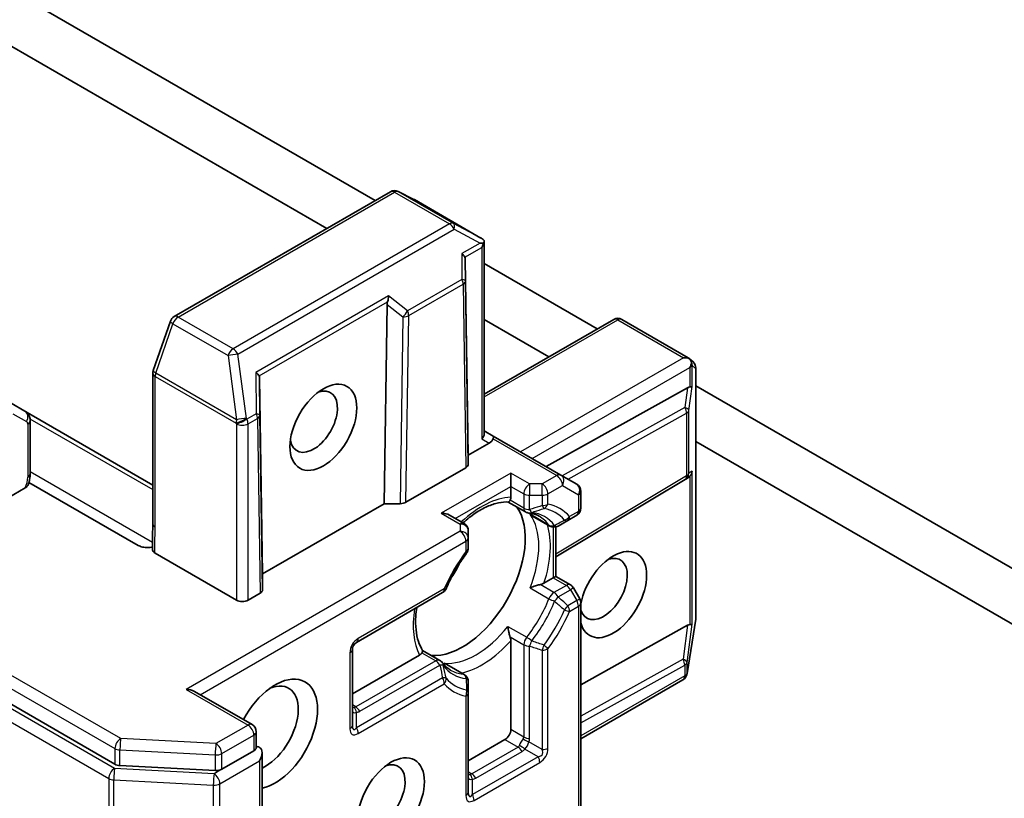
# Model space of a CAD drawing. Units: millimetres. Extents: x 0 to 12377, y 0 to 2108.
# Drawn here: x 1492 to 1528, y 321 to 350 of the extents above; entities that cross this region are included whole.
import ezdxf

# ---------------------------------------------------------------- set-up
doc = ezdxf.new("R2010")
doc.units = ezdxf.units.MM
doc.layers.add('Visible (ISO)', color=7, linetype='Continuous', lineweight=35)
doc.layers.add('Visible Narrow (ISO)', color=7, linetype='Continuous', lineweight=25)

msp = doc.modelspace()

# ---------------------------------------------------------------- linework, layer by layer
at = {"layer": 'Visible (ISO)'}
for p, q in [((1505.0275, 343.3563), (1492.741, 350.4499)), ((1490.8379, 349.5074), (1503.2598, 342.3357)), ((1453.4893, 346.984), (1495.5061, 322.7256)), ((1505.5889, 343.6804), (1497.6719, 339.1095)), ((1506.4516, 343.3996), (1505.8731, 343.6889)), ((1508.8996, 341.9869), (1506.4675, 343.3911)), ((1509.0216, 341.8733), (1509.0216, 334.8251)), ((1508.4388, 334.0383), (1508.3306, 341.2044)), ((1513.1593, 338.6614), (1509.0216, 341.0503)), ((1505.4711, 339.5535), (1505.3629, 332.2624)), ((1497.5384, 338.9479), (1496.9123, 337.1405)), ((1509.0216, 339.009), (1511.3915, 337.6408)), ((1509.0216, 336.2726), (1513.7594, 339.0079)), ((1514.0594, 339.0079), (1516.4915, 337.6037)), ((1516.521, 337.5822), (1516.6663, 337.4502)), ((1496.8958, 337.0424), (1496.8958, 331.5174)), ((1516.7645, 337.2282), (1516.7645, 328.0864)), ((1500.8, 336.8566), (1500.9081, 329.6905)), ((1530.5005, 328.6494), (1516.7645, 336.58)), ((1516.4667, 336.5071), (1511.2859, 333.6193)), ((1492.2132, 335.6494), (1491.7132, 335.9381)), ((1496.8958, 332.9459), (1492.2132, 335.6494)), ((1492.4046, 333.3559), (1492.4046, 335.2981)), ((1509.3495, 334.7373), (1509.0216, 334.9266)), ((1509.1995, 334.4775), (1508.4388, 334.0383)), ((1511.8243, 333.3084), (1509.3495, 334.7373)), ((1516.7645, 334.5387), (1532.4036, 325.5094)), ((1508.4388, 334.0383), (1508.4388, 333.7018)), ((1508.3509, 333.5793), (1506.1579, 332.3132)), ((1509.9944, 332.8952), (1509.9944, 333.3851)), ((1512.4072, 332.9719), (1511.8243, 333.3084)), ((1496.3545, 330.7357), (1492.3583, 333.0429)), ((1516.3708, 333.142), (1511.6379, 330.3151)), ((1516.4805, 333.2137), (1516.3817, 333.1489)), ((1492.2208, 332.8398), (1490.6197, 331.9154)), ((1509.9944, 332.8952), (1509.9944, 332.5013)), ((1512.5572, 332.0985), (1512.5572, 332.7121)), ((1505.3629, 332.2624), (1500.9081, 329.6905)), ((1505.9457, 332.2624), (1505.3629, 332.2624)), ((1509.9035, 332.3235), (1510.5344, 331.9593)), ((1508.2888, 331.5319), (1507.7489, 331.8437)), ((1511.4252, 331.445), (1510.7908, 331.8113)), ((1511.7252, 331.445), (1512.0819, 331.6509)), ((1512.0819, 331.6509), (1512.4072, 331.8387)), ((1508.4388, 331.0074), (1508.4388, 331.2721)), ((1511.6379, 331.4114), (1511.6379, 329.5983)), ((1508.4388, 330.6318), (1508.4388, 331.0074)), ((1496.9755, 330.4505), (1499.9535, 328.7311)), ((1500.9081, 329.6905), (1500.9081, 329.109)), ((1511.5501, 329.5476), (1511.2089, 329.3506)), ((1511.5501, 329.5476), (1511.6379, 329.5983)), ((1511.6379, 329.5983), (1512.1779, 329.2866)), ((1500.8202, 328.9865), (1500.3778, 328.7311)), ((1504.3462, 327.1847), (1507.4999, 329.0055)), ((1512.517, 328.7796), (1512.2877, 329.1768)), ((1512.5572, 317.2284), (1512.5572, 328.6296)), ((1516.7608, 328.0397), (1516.4478, 326.0517)), ((1516.4667, 327.8114), (1512.5572, 325.6322)), ((1509.9944, 327.2471), (1509.9944, 323.9954)), ((1504.1962, 324.1488), (1504.1962, 326.9249)), ((1506.7671, 326.8911), (1507.398, 326.5269)), ((1506.6586, 326.7235), (1504.1962, 325.3018)), ((1508.2888, 326.0126), (1507.6544, 326.3788)), ((1508.4388, 325.3409), (1508.4388, 325.7528)), ((1516.2963, 325.8177), (1512.5572, 323.6589)), ((1516.4375, 326.0054), (1516.4426, 326.0263)), ((1500.5278, 324.1736), (1498.415, 325.3934)), ((1508.4388, 321.6993), (1508.4388, 325.3409)), ((1500.6778, 323.9138), (1500.6778, 323.3315)), ((1509.7823, 323.628), (1508.4388, 322.8523)), ((1499.4171, 322.5426), (1500.5899, 323.2197)), ((1500.8899, 319.9537), (1500.8899, 323.148)), ((1495.691, 322.6756), (1499.1778, 322.4926))]:
    msp.add_line(p, q, dxfattribs=at)
for centre, start, end in [((1505.7389, 343.4206), 63.43562, 120), ((1506.3175, 343.1313), 60, 63.43562), ((1497.8219, 338.8497), 120, 160.89339), ((1513.9094, 338.7481), 60, 120), ((1516.4645, 337.2282), 0, 47.72814), ((1497.1958, 337.0424), 160.89339, 180), ((1512.2572, 332.7121), 0, 60), ((1516.217, 333.3996), 300.84996, 303.31121), ((1510.6844, 332.2191), 240, 264.18021), ((1512.2572, 332.0985), 300, 0), ((1508.1388, 331.2721), 0, 60), ((1511.5752, 331.7048), 240, 300.00001), ((1508.1388, 330.6318), 323.15253, 0), ((1507.3499, 329.2653), 300, 336.84747), ((1512.0279, 329.0268), 30, 60), ((1512.2572, 328.6296), 0, 30), ((1516.4645, 328.0864), 351.05172, 0), ((1504.4962, 326.9249), 120, 180), ((1507.248, 326.2671), 35.81979, 60), ((1508.1388, 325.7528), 0, 60), ((1516.1463, 326.0775), 300, 346.10211), ((1516.1514, 326.0983), 346.10211, 351.05172), ((1500.3778, 323.9138), 0, 60)]:
    msp.add_arc(centre, 0.3, start, end, dxfattribs=at)
for centre, major_axis, ratio, start_param, end_param in [((1508.7376, 341.7341), (0.5017, -0.2781), 0.5227383, 1.297431, 1.5721578), ((1508.6989, 341.7547), (0.6126, 0.0107), 0.0782185, 1.0542996, 1.2887308), ((1508.7216, 341.7678), (0.2121, 0.3674), 0.5773503, 4.712389, 5.1214592), ((1508.0292, 341.368), (0.2935, -0.1678), 0.4024987, 0.5548759, 1.1983771), ((1508.0341, 340.7993), (0.2517, 0.518), 0.3026251, 5.7431201, 6.0602861), ((1505.3482, 339.8202), (-0.0244, -0.3429), 0.4900103, 1.1054507, 1.7489518), ((1505.7676, 339.4907), (0.1456, -0.3229), 0.8001954, 3.8652209, 4.1823869), ((1516.3136, 337.3601), (0.4243, 0), 0.5773503, 1.0254777, 1.5707963), ((1516.3295, 337.3509), (0.1774, 0.2429), 0.7530193, 6.1238818, 6.3639614), ((1516.3348, 337.3723), (0.2121, 0.3674), 0.5773503, 4.712389, 5.121459), ((1516.3348, 337.346), (-0.152, 0.3435), 0.7530193, 4.3231182, 4.5575493), ((1500.4985, 337.0202), (0.2935, -0.1678), 0.4024987, 0.5548759, 1.1983771), ((1500.5034, 336.4515), (0.2517, 0.518), 0.3026251, 5.7431201, 6.0602861), ((1502.782, 335.2631), (0.6147, 1.0648), 0.5773503, 2.5431851, 6.8815928), ((1516.2641, 336.0477), (0.3227, 0.477), 0.3026251, 0.2228992, 0.5400652), ((1516.3348, 336.5728), (-0.3, 0.0201), 0.1137262, 2.3638175, 3.0073186), ((1508.7216, 334.7533), (0.2772, 0.16), 0.7174389, 5.1050881, 5.8904862), ((1508.9873, 334.6), (-0.3639, -0.0975), 0.5176381, 2.0484546, 2.8338528), ((1509.1995, 334.4775), (0.15, 0.2598), 0.2391463, 5.4977871, 6.2831853), ((1508.1388, 333.7018), (0.3, 0), 0.5773503, 5.4976379, 6.2831107), ((1516.3348, 333.477), (-0.1509, -0.2798), 0.9268026, 1.3125137, 1.9560148), ((1516.2641, 333.4306), (0.3524, 0.0354), 0.8001954, 5.2907241, 5.5595571), ((1505.9458, 332.4357), (-0.3, 0), 0.5773503, 1.5705724, 2.3560452), ((1508.2267, 329.6701), (-1.625, -2.8146), 0.5773503, 0.265163, 2.8764297), ((1507.4489, 331.6705), (0.4243, 0), 0.5773503, 0.7853982, 1.5707963), ((1513.7421, 328.9352), (-0.8647, -1.4978), 0.5773503, 5.7477827, 11.5309769), ((1507.1307, 330.3028), (-0.85, -1.4722), 0.5773503, 1.40444, 1.7371527), ((1513.3886, 329.1393), (0.6147, 1.0648), 0.5773503, 2.6530138, 6.8815928), ((1500.6081, 329.109), (0.3, 0), 0.5773503, 5.4976379, 6.2831107), ((1500.1657, 328.8536), (-0.3, 0), 0.5773503, 0.7853982, 2.3561945), ((1516.2641, 327.352), (0.3227, 0.477), 0.3026251, 0.2228992, 0.5400652), ((1516.3348, 327.8771), (-0.3, 0.0201), 0.1137262, 2.3638175, 3.0073186), ((1501.3677, 323.8321), (1.1, 1.9053), 0.5773503, 3.6147912, 7.9104954), ((1501.0142, 324.0362), (0.85, 1.4722), 0.5773503, 3.8234317, 6.9305928), ((1498.115, 325.2201), (0.4243, 0), 0.5773503, 0.7853982, 1.5707963), ((1509.7823, 323.8729), (0.15, 0.2598), 0.5773503, 3.9269908, 5.4977871), ((1500.8021, 323.0973), (-0.15, 0.2598), 0.5773503, 5.4977871, 6.1236372), ((1500.5899, 322.9748), (0.2121, 0.3674), 0.5773503, 4.712389, 6.2831853), ((1495.7182, 322.8481), (-0.3, 0), 0.5773503, 0.7853982, 1.4801364), ((1499.205, 322.6651), (-0.3, 0), 0.5773503, 1.4801364, 2.3561945), ((1505.2568, 321.5867), (0.6147, 1.0648), 0.5773503, 2.5431851, 6.8815928)]:
    msp.add_ellipse(centre, major_axis=major_axis, ratio=ratio, start_param=start_param, end_param=end_param, dxfattribs=at)
for centre, major_axis in [((1503.1355, 335.0589), (-0.8647, -1.4978)), ((1505.6104, 321.3826), (0.8647, 1.4978))]:
    msp.add_ellipse(centre, major_axis=major_axis, ratio=0.5773503, dxfattribs=at)
for points, knots in [([(1509.0007, 341.8016), (1509.0032, 341.8061), (1509.0054, 341.8106), (1509.0165, 341.8348), (1509.022, 341.8577), (1509.0214, 341.8877), (1509.0184, 341.9009), (1509.013, 341.9115)], [0.250886766, 0.250886766, 0.250886766, 0.250886766, 0.252877969, 0.252877969, 0.261958418, 0.261958418, 0.268388032, 0.268388032, 0.268388032, 0.268388032]), ([(1516.6138, 337.4061), (1516.6128, 337.412), (1516.6116, 337.4179), (1516.6032, 337.4548), (1516.5913, 337.4851), (1516.5652, 337.531), (1516.5497, 337.5524), (1516.5336, 337.5695)], [0.381031219, 0.381031219, 0.381031219, 0.381031219, 0.382741903, 0.382741903, 0.391761654, 0.391761654, 0.398553638, 0.398553638, 0.398553638, 0.398553638]), ([(1492.2132, 335.6494), (1492.242, 335.6328), (1492.2684, 335.6122), (1492.3136, 335.5665), (1492.3324, 335.5415), (1492.3624, 335.4908), (1492.3737, 335.4652), (1492.3905, 335.415), (1492.3961, 335.3905), (1492.4032, 335.3431), (1492.4046, 335.3202), (1492.4046, 335.2981)], [0.78539816, 0.78539816, 0.78539816, 0.78539816, 0.9424778, 0.9424778, 1.09955743, 1.09955743, 1.25663706, 1.25663706, 1.41371669, 1.41371669, 1.57079633, 1.57079633, 1.57079633, 1.57079633]), ([(1492.4046, 333.3559), (1492.4046, 333.3287), (1492.4035, 333.3014), (1492.399, 333.2469), (1492.3958, 333.2196), (1492.3872, 333.1651), (1492.382, 333.1379), (1492.3696, 333.0837), (1492.3625, 333.0567), (1492.3465, 333.0029), (1492.3376, 332.9761), (1492.3279, 332.9496)], [1.57079633, 1.57079633, 1.57079633, 1.57079633, 1.66902196, 1.66902196, 1.7672476, 1.7672476, 1.86547323, 1.86547323, 1.96369886, 1.96369886, 2.0619245, 2.0619245, 2.0619245, 2.0619245]), ([(1492.3275, 332.9496), (1492.3224, 332.9357), (1492.3148, 332.922), (1492.2866, 332.8853), (1492.2539, 332.8589), (1492.2208, 332.8398)], [0.343743982, 0.343743982, 0.343743982, 0.343743982, 0.350525506, 0.350525506, 0.364575572, 0.364575572, 0.364575572, 0.364575572]), ([(1508.2423, 331.5588), (1508.2457, 331.5619), (1508.2491, 331.565), (1508.3977, 331.6982), (1508.5458, 331.8136), (1508.8409, 332.0105), (1508.9878, 332.092), (1509.2731, 332.2188), (1509.4114, 332.2641), (1509.6724, 332.3193), (1509.7949, 332.3292), (1509.9075, 332.3233)], [6.00870701, 6.00870701, 6.00870701, 6.00870701, 6.01323515, 6.01323515, 6.2054971, 6.2054971, 6.39775905, 6.39775905, 6.590021, 6.590021, 6.78228295, 6.78228295, 6.78228295, 6.78228295]), ([(1509.9691, 332.3872), (1509.9658, 332.3813), (1509.9627, 332.3759), (1509.9459, 332.3488), (1509.9329, 332.3341), (1509.9165, 332.3245), (1509.9118, 332.3231), (1509.9075, 332.3233)], [0.073709419, 0.073709419, 0.073709419, 0.073709419, 0.076897284, 0.076897284, 0.091048315, 0.091048315, 0.097321849, 0.097321849, 0.097321849, 0.097321849]), ([(1509.9944, 332.5013), (1509.9944, 332.4667), (1509.9879, 332.4297), (1509.9747, 332.3982), (1509.9721, 332.3926), (1509.9691, 332.3872)], [0.046570546, 0.046570546, 0.046570546, 0.046570546, 0.059268827, 0.059268827, 0.062007553, 0.062007553, 0.062007553, 0.062007553]), ([(1510.654, 331.9207), (1510.6828, 331.9177), (1510.7109, 331.9137), (1510.7658, 331.9037), (1510.7926, 331.8976), (1510.8448, 331.8835), (1510.8703, 331.8754), (1510.9199, 331.8574), (1510.9441, 331.8474), (1510.9912, 331.8254), (1511.0142, 331.8135), (1511.0366, 331.8005)], [0.53174974, 0.53174974, 0.53174974, 0.53174974, 0.58247942, 0.58247942, 0.63320911, 0.63320911, 0.68393879, 0.68393879, 0.73466848, 0.73466848, 0.78539816, 0.78539816, 0.78539816, 0.78539816]), ([(1510.7024, 331.8734), (1510.7033, 331.8727), (1510.7041, 331.8719), (1510.7322, 331.8486), (1510.761, 331.8285), (1510.7908, 331.8113)], [-0.000337696, -0.000337696, -0.000337696, -0.000337696, 0, 0, 0.010702954, 0.010702954, 0.010702954, 0.010702954]), ([(1496.8958, 331.5174), (1496.8958, 331.4609), (1496.894, 331.4035), (1496.8891, 331.2852), (1496.886, 331.2242), (1496.8808, 331.0979), (1496.8787, 331.0327), (1496.8774, 330.9001), (1496.8782, 330.8328), (1496.8818, 330.6993), (1496.8847, 330.6331), (1496.8875, 330.5688)], [0, 0, 0, 0, 0.02305156, 0.02305156, 0.04610312, 0.04610312, 0.06915468, 0.06915468, 0.09220624, 0.09220624, 0.11525781, 0.11525781, 0.11525781, 0.11525781]), ([(1496.3545, 330.7357), (1496.3971, 330.7111), (1496.4578, 330.6884), (1496.5439, 330.669), (1496.5778, 330.6634), (1496.6124, 330.6601)], [0.151444025, 0.151444025, 0.151444025, 0.151444025, 0.169518324, 0.169518324, 0.179166763, 0.179166763, 0.179166763, 0.179166763]), ([(1496.883, 330.6749), (1496.8286, 330.6638), (1496.7656, 330.6568), (1496.6796, 330.6556), (1496.6457, 330.6568), (1496.6124, 330.6601)], [0.097912632, 0.097912632, 0.097912632, 0.097912632, 0.114425932, 0.114425932, 0.123721287, 0.123721287, 0.123721287, 0.123721287]), ([(1496.9755, 330.4505), (1496.9478, 330.4665), (1496.9257, 330.4855), (1496.8963, 330.5262), (1496.8885, 330.5473), (1496.8875, 330.5688)], [0, 0, 0, 0, 0.011766592, 0.011766592, 0.02291842, 0.02291842, 0.02291842, 0.02291842]), ([(1508.3789, 330.4519), (1508.3192, 330.3722), (1508.261, 330.2905), (1508.1482, 330.1238), (1508.0936, 330.0388), (1507.9884, 329.8661), (1507.9377, 329.7784), (1507.8408, 329.6009), (1507.7945, 329.5111), (1507.7065, 329.3301), (1507.6649, 329.2389), (1507.6257, 329.1473)], [0.58033164, 0.58033164, 0.58033164, 0.58033164, 0.66235825, 0.66235825, 0.74438486, 0.74438486, 0.82641147, 0.82641147, 0.90843808, 0.90843808, 0.99046469, 0.99046469, 0.99046469, 0.99046469]), ([(1511.2089, 329.3506), (1511.179, 329.3333), (1511.1371, 329.3167), (1511.09, 329.3047), (1511.0812, 329.3027), (1511.072, 329.3009)], [0.046570546, 0.046570546, 0.046570546, 0.046570546, 0.059268827, 0.059268827, 0.062007553, 0.062007553, 0.062007553, 0.062007553]), ([(1511.072, 329.3009), (1511.0621, 329.2989), (1511.052, 329.2967), (1510.9968, 329.2842), (1510.9477, 329.2708), (1510.8305, 329.2339), (1510.7639, 329.2093), (1510.7041, 329.1831), (1510.7033, 329.1828), (1510.7024, 329.1824)], [0.073709419, 0.073709419, 0.073709419, 0.073709419, 0.076897284, 0.076897284, 0.091048315, 0.091048315, 0.109993893, 0.109993893, 0.110269957, 0.110269957, 0.110269957, 0.110269957]), ([(1506.7693, 326.8878), (1506.7079, 326.9823), (1506.6552, 327.0934), (1506.5725, 327.347), (1506.5426, 327.4894), (1506.5098, 327.7999), (1506.5069, 327.9679), (1506.525, 328.2467), (1506.5363, 328.3515), (1506.5524, 328.4585)], [4.21329134, 4.21329134, 4.21329134, 4.21329134, 4.40555329, 4.40555329, 4.59781524, 4.59781524, 4.79007719, 4.79007719, 4.90068439, 4.90068439, 4.90068439, 4.90068439]), ([(1509.8869, 327.7698), (1509.887, 327.7689), (1509.8871, 327.768), (1509.8943, 327.7031), (1509.9063, 327.6331), (1509.9329, 327.5132), (1509.9459, 327.464), (1509.9627, 327.4099), (1509.9658, 327.4001), (1509.9691, 327.3905)], [-0.000337696, -0.000337696, -0.000337696, -0.000337696, 0, 0, 0.023175232, 0.023175232, 0.04048552, 0.04048552, 0.044385084, 0.044385084, 0.044385084, 0.044385084]), ([(1509.9691, 327.3905), (1509.9721, 327.3816), (1509.9747, 327.373), (1509.9879, 327.3262), (1509.9944, 327.2816), (1509.9944, 327.2471)], [0.125076059, 0.125076059, 0.125076059, 0.125076059, 0.127814785, 0.127814785, 0.140513066, 0.140513066, 0.140513066, 0.140513066]), ([(1506.7693, 326.8878), (1506.7716, 326.8842), (1506.7728, 326.8794), (1506.7727, 326.8604), (1506.7664, 326.8418), (1506.7513, 326.8137), (1506.7482, 326.8083), (1506.7448, 326.8025)], [0.015501113, 0.015501113, 0.015501113, 0.015501113, 0.023175232, 0.023175232, 0.04048552, 0.04048552, 0.044385084, 0.044385084, 0.044385084, 0.044385084]), ([(1506.7448, 326.8025), (1506.7416, 326.7973), (1506.7381, 326.7921), (1506.7173, 326.765), (1506.6886, 326.7408), (1506.6586, 326.7235)], [0.125076059, 0.125076059, 0.125076059, 0.125076059, 0.127814785, 0.127814785, 0.140513066, 0.140513066, 0.140513066, 0.140513066]), ([(1507.7866, 326.1714), (1507.7642, 326.1843), (1507.7424, 326.1982), (1507.6998, 326.2281), (1507.679, 326.244), (1507.6386, 326.2779), (1507.6189, 326.2959), (1507.5805, 326.3341), (1507.5619, 326.3543), (1507.5257, 326.3968), (1507.5082, 326.4192), (1507.4912, 326.4427)], [3.92699082, 3.92699082, 3.92699082, 3.92699082, 3.9777205, 3.9777205, 4.02845019, 4.02845019, 4.07917987, 4.07917987, 4.12990956, 4.12990956, 4.18063924, 4.18063924, 4.18063924, 4.18063924]), ([(1507.6544, 326.3788), (1507.6246, 326.396), (1507.5928, 326.4109), (1507.5585, 326.4236), (1507.5575, 326.4239), (1507.5564, 326.4243)], [0.1012443086, 0.1012443086, 0.1012443086, 0.1012443086, 0.109993893, 0.109993893, 0.1102699567, 0.1102699567, 0.1102699567, 0.1102699567]), ([(1500.6778, 323.3315), (1500.6778, 323.3166), (1500.6704, 323.2959), (1500.6399, 323.2551), (1500.6167, 323.2352), (1500.5899, 323.2197)], [0.038953354, 0.038953354, 0.038953354, 0.038953354, 0.050334548, 0.050334548, 0.061715743, 0.061715743, 0.061715743, 0.061715743])]:
    msp.add_open_spline(points, degree=3, knots=knots, dxfattribs=at)
at = {"layer": 'Visible Narrow (ISO)'}
for p, q in [((1495.7182, 323.6646), (1453.7014, 347.923)), ((1453.4893, 347.5556), (1495.5061, 323.2972)), ((1495.4927, 322.5701), (1453.2199, 346.9763)), ((1453.0077, 346.6088), (1495.2805, 322.2026)), ((1497.8219, 339.0946), (1505.7389, 343.6655)), ((1505.7389, 343.6655), (1507.7542, 342.502)), ((1507.8989, 342.5197), (1505.8836, 343.6832)), ((1505.8836, 343.6832), (1506.4622, 343.394)), ((1506.4622, 343.394), (1508.8823, 341.9967)), ((1507.7542, 342.502), (1499.8371, 337.9311)), ((1508.8823, 341.9967), (1507.8989, 342.5197)), ((1500.0068, 337.7352), (1507.9239, 342.3061)), ((1507.9239, 342.3061), (1508.8686, 341.8036)), ((1508.8686, 341.8036), (1508.1989, 341.417)), ((1508.3143, 341.2877), (1508.9338, 341.6453)), ((1508.9338, 341.6453), (1508.9338, 334.6309)), ((1508.1989, 341.417), (1508.2071, 340.4692)), ((1508.3374, 340.4232), (1508.3306, 341.2044)), ((1508.2071, 340.4692), (1506.2169, 339.3201)), ((1506.2593, 339.1486), (1508.2495, 340.2977)), ((1508.2495, 340.2977), (1508.3509, 333.5793)), ((1508.4388, 333.7018), (1508.3374, 340.4232)), ((1505.5179, 339.8691), (1500.6682, 337.0692)), ((1506.2169, 339.3201), (1505.5179, 339.8691)), ((1500.7836, 336.9398), (1505.4874, 339.6556)), ((1505.4711, 339.5535), (1506.0472, 339.1009)), ((1499.8371, 337.9311), (1497.8219, 339.0946)), ((1506.0472, 339.1009), (1505.9457, 332.2624)), ((1506.1579, 332.3132), (1506.2593, 339.1486)), ((1497.0061, 337.0424), (1497.6322, 338.8497)), ((1497.6322, 338.8497), (1499.6474, 337.6862)), ((1509.0216, 336.1711), (1513.9094, 338.9931)), ((1513.9094, 338.9931), (1516.3136, 337.605)), ((1499.6474, 337.6862), (1499.9604, 335.3366)), ((1500.3199, 335.3856), (1500.0068, 337.7352)), ((1516.3136, 337.605), (1510.348, 334.1608)), ((1516.6318, 336.5483), (1516.6318, 337.3215)), ((1516.6318, 337.3215), (1516.7615, 337.2037)), ((1496.9837, 331.3949), (1496.9837, 336.9199)), ((1496.9837, 336.9199), (1499.9381, 335.2142)), ((1499.9604, 335.3366), (1497.0061, 337.0424)), ((1500.6682, 337.0692), (1500.6813, 335.5526)), ((1510.7723, 333.9158), (1516.547, 337.2499)), ((1516.547, 337.2499), (1516.547, 336.5345)), ((1516.7615, 337.2037), (1516.7615, 328.0619)), ((1500.8116, 335.5066), (1500.8, 336.8566)), ((1516.4667, 336.5071), (1516.3696, 335.7858)), ((1516.514, 335.6732), (1516.6318, 336.5483)), ((1491.7754, 335.5558), (1492.2754, 335.2672)), ((1500.6813, 335.5526), (1500.3354, 335.3529)), ((1500.9081, 329.109), (1500.8116, 335.5066)), ((1516.3696, 335.7858), (1511.8738, 333.2798)), ((1512.0886, 333.1558), (1516.4291, 335.5752)), ((1516.4291, 335.5752), (1516.4291, 333.2771)), ((1516.514, 333.3751), (1516.514, 335.6732)), ((1492.3168, 335.1756), (1492.3168, 333.2334)), ((1492.3986, 335.3733), (1496.8958, 332.7768)), ((1499.9381, 335.2142), (1499.9535, 335.1814)), ((1499.9535, 335.1814), (1499.9535, 328.7311)), ((1500.3354, 335.3529), (1500.3199, 335.3856)), ((1500.3778, 335.1814), (1500.7237, 335.3811)), ((1500.3778, 328.7311), (1500.3778, 335.1814)), ((1500.7237, 335.3811), (1500.8202, 328.9865)), ((1508.9338, 334.6309), (1509.1995, 334.4775)), ((1509.3495, 334.6358), (1511.6743, 333.2936)), ((1496.8784, 330.8447), (1492.4046, 333.4276)), ((1509.9944, 333.3851), (1507.4489, 331.9154)), ((1510.6844, 332.9868), (1509.9944, 333.3851)), ((1516.6318, 333.4525), (1516.514, 333.3751)), ((1516.6318, 327.8526), (1516.6318, 333.4525)), ((1510.6844, 332.9868), (1510.6844, 332.5686)), ((1511.143, 332.9868), (1510.6844, 332.9868)), ((1511.6743, 333.2936), (1511.143, 332.9868)), ((1511.143, 332.5686), (1511.143, 332.9868)), ((1516.4291, 333.2771), (1511.6379, 330.4153)), ((1516.547, 333.2703), (1516.547, 327.8388)), ((1507.961, 331.7212), (1509.9944, 332.8952)), ((1509.9944, 332.8952), (1510.4723, 332.6193)), ((1510.4723, 332.6193), (1510.4723, 332.0966)), ((1511.3551, 332.6193), (1511.8865, 332.9261)), ((1511.3551, 332.2437), (1511.3551, 332.6193)), ((1511.8865, 332.9261), (1512.4693, 332.5896)), ((1512.4693, 332.5896), (1512.4693, 331.9761)), ((1510.4723, 332.0966), (1509.9691, 332.3872)), ((1510.6844, 332.0459), (1510.6844, 332.5686)), ((1510.6844, 332.5686), (1511.143, 332.5686)), ((1511.143, 332.5686), (1511.143, 332.193)), ((1507.4489, 331.9154), (1508.1388, 331.5171)), ((1511.3924, 331.475), (1510.7024, 331.8734)), ((1512.4693, 331.9761), (1512.144, 331.7883)), ((1508.1388, 331.5171), (1508.1388, 331.2523)), ((1508.1388, 331.2523), (1498.115, 325.4651)), ((1511.5501, 331.4059), (1511.5501, 329.5476)), ((1498.6272, 325.2709), (1508.3509, 330.8849)), ((1508.3509, 330.8849), (1508.3509, 330.5093)), ((1511.5501, 329.5476), (1512.0279, 329.2717)), ((1507.562, 329.1428), (1504.4083, 327.322)), ((1510.7024, 329.1824), (1511.3924, 328.784)), ((1511.5752, 329.0104), (1511.072, 329.3009)), ((1512.0279, 329.2717), (1511.5752, 329.0104)), ((1511.7252, 328.852), (1512.1779, 329.1134)), ((1512.2877, 329.1768), (1512.1779, 329.1134)), ((1512.1779, 329.1134), (1512.4072, 328.7162)), ((1512.4072, 328.7162), (1512.0819, 328.5284)), ((1512.4072, 328.7162), (1512.517, 328.7796)), ((1512.144, 328.3193), (1512.4693, 328.5071)), ((1512.4693, 328.5071), (1512.4693, 317.1777)), ((1516.7615, 328.0619), (1516.4484, 326.0738)), ((1509.8869, 327.7698), (1510.5768, 327.3715)), ((1516.4667, 327.8114), (1516.2989, 326.565)), ((1516.4433, 326.4524), (1516.6318, 327.8526)), ((1509.9691, 327.3905), (1510.4723, 327.1)), ((1510.4723, 327.1), (1510.4723, 323.7195)), ((1510.6844, 323.6688), (1510.6844, 327.0492)), ((1511.143, 326.9022), (1511.143, 323.2606)), ((1511.3551, 323.3113), (1511.3551, 326.9529)), ((1504.1083, 326.8024), (1504.1083, 324.0263)), ((1507.248, 326.512), (1504.3204, 324.8218)), ((1506.7448, 326.8025), (1507.248, 326.512)), ((1516.2989, 326.565), (1512.5572, 324.4794)), ((1504.4704, 324.6635), (1507.398, 326.3537)), ((1508.2464, 326.026), (1507.5564, 326.4243)), ((1512.5572, 324.2356), (1516.3584, 326.3544)), ((1516.3584, 326.3544), (1516.3584, 325.955)), ((1516.4433, 326.053), (1516.4433, 326.4524)), ((1507.4999, 325.883), (1504.3462, 324.0622)), ((1516.3584, 325.955), (1512.5572, 323.7604)), ((1516.4484, 326.0738), (1516.4433, 326.053)), ((1498.115, 325.4651), (1500.3778, 324.1587)), ((1504.4083, 323.8531), (1507.562, 325.6739)), ((1508.3509, 325.2184), (1508.3509, 321.5768)), ((1504.3204, 324.8218), (1504.1962, 324.8936)), ((1504.3462, 324.0622), (1504.3462, 324.6251)), ((1500.3778, 324.1587), (1499.205, 323.4816)), ((1510.4723, 323.7195), (1509.9944, 323.9954)), ((1499.205, 323.4816), (1495.7182, 323.6646)), ((1499.4171, 323.1141), (1500.5899, 323.7913)), ((1500.5899, 323.7913), (1500.5899, 323.2197)), ((1509.7823, 323.628), (1510.2601, 323.3521)), ((1495.5061, 323.2972), (1495.5061, 322.7256)), ((1495.691, 323.2471), (1499.1778, 323.0641)), ((1495.691, 322.6756), (1495.691, 323.2471)), ((1510.2601, 323.3521), (1508.5631, 322.3723)), ((1510.993, 323.0008), (1510.5055, 323.2822)), ((1511.143, 323.2606), (1510.6555, 323.542)), ((1499.1778, 323.0641), (1499.1778, 322.4926)), ((1499.4171, 322.5426), (1499.4171, 323.1141)), ((1510.993, 323.0008), (1508.5888, 321.6127)), ((1508.7131, 322.214), (1510.4101, 323.1938)), ((1499.1336, 322.379), (1495.4927, 322.5701)), ((1499.4171, 322.5426), (1499.1336, 322.379)), ((1499.3458, 322.0115), (1500.8021, 322.8523)), ((1500.8021, 322.8523), (1500.8021, 319.8313)), ((1508.6509, 321.4036), (1511.0551, 322.7917)), ((1495.2805, 322.2026), (1495.2805, 319.1816)), ((1495.4655, 322.1526), (1499.1065, 321.9615)), ((1495.4655, 319.1316), (1495.4655, 322.1526)), ((1508.5631, 322.3723), (1508.4388, 322.4441)), ((1508.5888, 321.6127), (1508.5888, 322.1756)), ((1499.1065, 321.9615), (1499.1065, 318.9405)), ((1499.3458, 318.9905), (1499.3458, 322.0115))]:
    msp.add_line(p, q, dxfattribs=at)
for centre, start, end in [((1504.7083, 326.8024), 120, 180), ((1510.7551, 323.3113), 300, 0)]:
    msp.add_arc(centre, 0.6, start, end, dxfattribs=at)
for centre, major_axis, ratio, start_param, end_param in [((1505.7389, 343.4206), (-0.15, 0.2598), 0.5773503, 5.4977871, 6.2831853), ((1505.7389, 343.4206), (0.15, 0.2598), 0.5773503, 0.0346473, 0.7853982), ((1505.7389, 343.4206), (0.1342, 0.2683), 0.8160066, 6.2342356, 6.2831853), ((1506.3175, 343.1313), (0.1342, 0.2683), 0.8160066, 6.2342356, 6.2831853), ((1506.3175, 343.1313), (0.15, 0.2598), 0.5773503, 0, 0.0346473), ((1507.7542, 342.2571), (0.15, 0.2598), 0.5773503, 0.0346473, 0.7853982), ((1507.7542, 342.2571), (0.15, -0.2598), 0.5773503, 1.4288993, 2.3561945), ((1507.7542, 342.2571), (0.1409, 0.2649), 0.4634701, 5.134623, 6.251261), ((1508.0374, 340.4202), (0.15, -0.2598), 0.5773503, 0.7853982, 1.4288993), ((1508.0374, 340.4202), (0.3, 0.0026), 0.1923491, 0.0071878, 0.9678548), ((1508.0374, 340.4202), (0.3, 0.0045), 0.5872385, 5.4889981, 6.2744709), ((1497.8219, 338.8497), (0.15, 0.2598), 0.5773503, 0.7853982, 1.8925469), ((1497.8219, 338.8497), (-0.15, 0.2598), 0.5773503, 5.4977871, 6.2831853), ((1506.0472, 339.2711), (-0.1853, -0.2359), 0.3915833, 1.1083373, 2.0690043), ((1506.0472, 339.2711), (0.3, -0.0045), 0.5672897, 4.7208049, 5.5062777), ((1506.0472, 339.2711), (-0.15, 0.2598), 0.5773503, 3.9269908, 4.5704919), ((1497.8219, 338.8497), (-0.2835, 0.0982), 0.2581989, 0, 0.930274), ((1513.9094, 338.7481), (-0.15, 0.2598), 0.5773503, 5.4977871, 6.2831853), ((1513.9094, 338.7481), (0.15, 0.2598), 0.5773503, 0, 0.7853982), ((1499.8371, 337.6862), (-0.15, -0.2598), 0.5773503, 3.9269908, 5.0341395), ((1499.8371, 337.6862), (0.2974, 0.0396), 0.1072113, 0.9492451, 2.2483843), ((1499.8371, 337.6862), (-0.15, 0.2598), 0.5773503, 4.5704919, 5.4977871), ((1516.4645, 337.2282), (0.2018, 0.222), 0.9894189, 5.3627467, 6.2831853), ((1497.1958, 337.0424), (-0.3, 0), 0.5773503, 0, 0.7853982), ((1497.1958, 337.0424), (-0.2835, 0.0982), 0.2581989, 0, 0.930274), ((1497.1958, 337.0424), (0.15, 0.2598), 0.5773503, 1.8925469, 2.3561945), ((1516.4645, 337.2282), (0.3, 0), 0.5773503, 6.1412883, 6.2831853), ((1492.0632, 335.3896), (0.15, 0.2598), 0.8164966, 4.712389, 6.2831853), ((1500.5116, 335.5036), (0.3, 0.0026), 0.1923491, 0.0071878, 0.9678548), ((1500.5116, 335.5036), (0.15, -0.2598), 0.5773503, 0.7853982, 1.4288993), ((1500.5116, 335.5036), (0.3, 0.0045), 0.5872385, 5.4889981, 6.2744709), ((1516.217, 335.6977), (0.2973, -0.04), 0.4053533, 0.126651, 1.0873181), ((1516.217, 335.6977), (0.1461, -0.262), 0.5872385, 0.7941872, 1.57966), ((1516.217, 335.6977), (0.3, 0), 0.5773503, 5.4977871, 6.1412883), ((1492.1754, 335.094), (0.1, 0.1732), 0.5773503, 5.4977871, 6.2831853), ((1492.1046, 335.2981), (0.3, 0), 0.5773503, 5.4977871, 6.2831853), ((1500.1502, 335.3366), (-0.2713, -0.1281), 0.1154701, 0.6202495, 2.1910458), ((1500.1502, 335.3366), (-0.15, -0.2598), 0.5773503, 5.0341395, 5.4977871), ((1500.1657, 335.3039), (0.2713, 0.1281), 0.1154701, 3.7618421, 5.3326385), ((1500.1657, 335.3039), (0.3, 0), 0.5773503, 3.9269908, 5.4977871), ((1500.1502, 335.3366), (-0.2974, -0.0396), 0.1072113, 4.0908377, 5.389977), ((1500.1657, 335.3039), (-0.15, 0.2598), 0.5773503, 3.9269908, 4.5704919), ((1492.1046, 333.3559), (0.3, 0), 0.5773503, 5.4977871, 6.2831853), ((1511.6743, 333.0486), (0.15, 0.2598), 0.5773503, 0, 0.7853982), ((1511.6743, 333.0486), (0.15, 0.2598), 0.8164966, 4.712389, 6.2831853), ((1516.217, 333.3996), (0.1648, -0.2507), 0.9892858, 0, 0.912334), ((1516.217, 333.3996), (0.3, 0), 0.5773503, 5.4977871, 6.1412883), ((1491.8218, 332.9476), (-0.35, -0.6062), 0.5773503, 1.7229868, 2.3561945), ((1510.6844, 332.7418), (-0.15, -0.2598), 0.5773503, 3.9269908, 5.4977871), ((1511.143, 332.7418), (0.15, -0.2598), 0.5773503, 0.7853982, 2.3561945), ((1511.6743, 333.0486), (0.15, -0.2598), 0.5773503, 0.7853982, 2.3561945), ((1512.2572, 332.7121), (0.15, 0.2598), 0.8164966, 4.712389, 6.2831853), ((1516.217, 333.3996), (0.1538, -0.2576), 0.5672897, 0, 0.7769076), ((1510.6844, 332.7418), (-0.3, 0), 0.5773503, 0.7853982, 1.5707963), ((1511.143, 332.7418), (-0.3, 0), 0.5773503, 1.5707963, 2.3561945), ((1512.2572, 332.7121), (0.3, 0), 0.5773503, 5.4977871, 6.2831853), ((1508.9338, 329.2618), (1.775, 3.0744), 0.5773503, 0.3491575, 1.0894662), ((1511.143, 332.3662), (0.3, 0), 0.5773503, 4.712389, 5.4977871), ((1511.143, 332.3662), (-0.0531, -0.2953), 0.7993889, 0.5050055, 1.2904036), ((1509.853, 328.7311), (1.9371, 3.3552), 0.5773503, 6.0781188, 6.4882518), ((1510.6844, 332.2191), (-0.3, 0), 0.5773503, 0.7853982, 1.5707963), ((1510.6844, 332.2191), (-0.15, -0.2598), 0.5773503, 5.4977871, 6.2831853), ((1510.6844, 332.2191), (-0.0304, -0.2985), 0.7903714, 0, 0.4443833), ((1510.6844, 332.2191), (0.0941, -0.2849), 0.216458, 5.2926415, 6.0100361), ((1508.7216, 329.3843), (1.625, 2.8146), 0.5773503, 4.9660374, 6.0295369), ((1509.5616, 328.8993), (1.6689, 2.8907), 0.5773503, 6.0295369, 6.5368337), ((1511.143, 332.3662), (0.0893, -0.2864), 0.2059935, 5.2961575, 5.9815816), ((1509.7909, 328.767), (1.8311, 3.1715), 0.5773503, 6.0781188, 6.4882518), ((1512.2572, 332.0985), (0.15, -0.2598), 0.5773503, 0, 0.7853982), ((1512.2572, 332.0985), (0.3, 0), 0.5773503, 5.4977871, 6.2831853), ((1497.1958, 331.5174), (-0.3, 0), 0.5773503, 0, 0.7853982), ((1508.1388, 331.2721), (0.15, 0.2598), 0.5773503, 0, 0.7853982), ((1508.1388, 331.2721), (0.3, 0), 0.8164966, 0, 1.5707963), ((1509.4116, 328.9859), (1.625, 2.8146), 0.5773503, 6.0295369, 6.2831853), ((1511.9319, 331.9107), (0.2292, 0.1936), 0.7993889, 4.2073835, 4.9927817), ((1511.9319, 331.9107), (0.15, -0.2598), 0.5567646, 5.5977612, 6.2831853), ((1511.9319, 331.9107), (0.15, -0.2598), 0.5773503, 0, 0.7853982), ((1508.1388, 331.0074), (0.3, 0), 0.8164966, 0, 1.5707963), ((1508.1388, 331.0074), (-0.15, 0.2598), 0.5773503, 3.9269908, 5.4977871), ((1508.9338, 329.2618), (1.775, 3.0744), 0.5773503, 5.0615465, 5.7956632), ((1511.5752, 331.7048), (-0.2433, -0.1756), 0.7903714, 0.3410147, 1.1264129), ((1511.5752, 331.7048), (-0.15, -0.2598), 0.5773503, 6.0295369, 6.2831853), ((1511.5752, 331.7048), (0.15, -0.2598), 0.5404822, 5.5657907, 6.2831854), ((1508.1388, 331.0074), (0.3, 0), 0.5773503, 5.4977871, 6.2831853), ((1509.853, 328.7311), (-1.9371, -3.3552), 0.5773503, 4.5073225, 4.9174555), ((1508.1388, 330.6318), (0.3, 0), 0.5773503, 5.4977871, 6.2831853), ((1508.1388, 330.6318), (0.2401, -0.1799), 0.1662651, 0, 0.6254964), ((1507.3499, 329.2653), (0.15, -0.2598), 0.5773503, 0, 0.7853982), ((1507.3499, 329.2653), (0.2758, -0.118), 0.1662651, 5.6576889, 6.2831853), ((1511.5752, 328.7654), (-0.15, -0.2598), 0.5773503, 3.9269908, 4.9660374), ((1511.5752, 328.7654), (-0.15, 0.2598), 0.5773503, 4.712389, 5.4977871), ((1512.0279, 329.0268), (0.15, 0.2598), 0.5773503, 0, 0.7853982), ((1512.0279, 329.0268), (-0.15, 0.2598), 0.5773503, 4.712389, 5.4977871), ((1509.4116, 328.9859), (-1.625, -2.8146), 0.5773503, 1.3171479, 1.8244448), ((1509.5616, 328.8993), (1.6689, 2.8907), 0.5773503, 4.4587406, 4.9660374), ((1511.5752, 328.7654), (-0.2791, 0.1099), 0.2048895, 0.9399057, 1.7253039), ((1511.5752, 328.7654), (0.1997, 0.2239), 0.216458, 4.5752469, 5.2926415), ((1512.2572, 328.6296), (-0.15, 0.2598), 0.5773503, 3.9269908, 4.712389), ((1512.2572, 328.6296), (0.3, 0), 0.5773503, 5.4977871, 6.2831853), ((1508.9338, 329.2618), (-1.775, -3.0744), 0.5773503, 5.2993034, 5.9340278), ((1509.7909, 328.767), (-1.8311, -3.1715), 0.5773503, 1.3657298, 1.7758629), ((1509.853, 328.7311), (1.9371, 3.3552), 0.5773503, 4.5073225, 4.9174555), ((1511.9319, 328.4418), (-0.2034, -0.2205), 0.2059935, 1.4691407, 2.1545648), ((1511.9319, 328.4418), (-0.2758, 0.118), 0.1662651, 1.7306981, 2.5160962), ((1511.9319, 328.4418), (0.15, -0.2598), 0.5773503, 0.7853982, 1.5707963), ((1516.4645, 328.0864), (0.2963, -0.0467), 0.5360563, 0, 0.1372135), ((1516.4645, 328.0864), (0.3, 0), 0.5773503, 6.1412883, 6.2831853), ((1508.7216, 329.3843), (-1.625, -2.8146), 0.5773503, 0.2536484, 1.3171479), ((1504.1962, 327.4445), (0.15, -0.2598), 0.5773503, 0, 0.7853982), ((1508.9338, 329.2618), (1.775, 3.0744), 0.5773503, 3.6291148, 4.3632315), ((1510.6844, 327.2225), (-0.15, -0.2598), 0.5773503, 4.4587406, 5.4977871), ((1510.6844, 327.2225), (-0.2347, 0.1868), 0.2048895, 4.5578814, 5.3432796), ((1510.6844, 327.2225), (0.0941, 0.2849), 0.216458, 4.1321364, 4.849531), ((1503.8962, 326.9249), (0.3, 0), 0.5773503, 5.4977871, 6.2831853), ((1510.6844, 327.2225), (-0.3, 0), 0.5773503, 0.7853982, 1.5707963), ((1511.143, 327.0754), (-0.0893, -0.2864), 0.2059935, 0.9870278, 1.6724519), ((1511.143, 327.0754), (-0.3, 0), 0.5773503, 1.5707963, 2.3561945), ((1511.143, 327.0754), (0.2401, -0.1799), 0.1662651, 0.6254964, 1.4108946), ((1507.248, 326.2671), (0.15, 0.2598), 0.5773503, 0, 0.7853982), ((1507.248, 326.2671), (-0.15, 0.2598), 0.5773503, 4.712389, 5.4977871), ((1516.1463, 326.4769), (0.2973, -0.04), 0.4053533, 0.126651, 1.0873181), ((1516.1463, 326.4769), (0.1461, -0.262), 0.5872385, 0.7941872, 1.57966), ((1507.248, 326.2671), (0.2937, 0.061), 0.216458, 0.2731492, 0.9905438), ((1507.248, 326.2671), (0.2433, 0.1756), 0.7903714, 5.8388018, 6.2831853), ((1509.5616, 328.8993), (-1.6689, -2.8907), 0.5773503, 6.0295369, 6.5368337), ((1509.4116, 328.9859), (-1.625, -2.8146), 0.5773503, 0, 0.2536484), ((1516.1463, 326.4769), (0.3, 0), 0.5773503, 5.4977871, 6.1412883), ((1507.3499, 325.7964), (0.2927, 0.0659), 0.2059935, 0.3016037, 0.9870278), ((1507.3499, 325.7964), (-0.15, 0.2598), 0.5773503, 3.9269908, 4.712389), ((1507.3499, 325.7964), (-0.2292, -0.1936), 0.7993889, 1.851189, 2.6365872), ((1509.7909, 328.767), (-1.8311, -3.1715), 0.5773503, 6.0781188, 6.4882518), ((1508.1388, 325.7528), (0.0304, 0.2985), 0.7903714, 5.1567725, 5.9421706), ((1508.1388, 325.7528), (0.15, 0.2598), 0.5773503, 0, 0.2536484), ((1508.1388, 325.7528), (0.3, 0), 0.5404822, 0, 0.7173946), ((1516.1463, 326.0775), (0.15, -0.2598), 0.5773503, 0, 0.7853982), ((1516.1463, 326.0775), (0.3, 0), 0.5773503, 5.4977871, 6.1412883), ((1516.1463, 326.0775), (0.2912, -0.0721), 0.8082904, 0, 0.1973956), ((1516.1514, 326.0983), (0.2912, -0.0721), 0.8082904, 0, 0.1973956), ((1516.1514, 326.0983), (0.2963, -0.0467), 0.5360563, 0, 0.1372135), ((1509.853, 328.7311), (-1.9371, -3.3552), 0.5773503, 6.0781188, 6.4882518), ((1508.1388, 325.3409), (0.0531, 0.2953), 0.7993889, 4.4319963, 5.2173944), ((1508.1388, 325.3409), (0.3, 0), 0.5567646, 0, 0.6854241), ((1508.1388, 325.3409), (0.3, 0), 0.5773503, 5.4977871, 6.2831853), ((1504.4962, 324.9653), (-0.3977, -0.1005), 0.3088144, 0.6416595, 0.831197), ((1504.4962, 324.9653), (-0.2683, -0.3371), 0.3983362, 5.8191769, 6.8663745), ((1503.8962, 325.3117), (0.4403, -0.4781), 0.3689725, 5.9388116, 6.200611), ((1504.1962, 324.5385), (-0.0267, 0.2988), 0.5398878, 4.9578973, 5.7768142), ((1504.3204, 324.5769), (-0.15, 0.2598), 0.5773503, 4.712389, 5.4977871), ((1504.0462, 325.3983), (0.4243, -0.7348), 0.5773503, 6.0213859, 6.2831853), ((1500.3778, 323.9138), (0.15, 0.2598), 0.5773503, 0, 0.7853982), ((1500.3778, 323.9138), (0.15, -0.2598), 0.5773503, 0.7853982, 2.3561945), ((1503.8962, 324.1488), (0.3, 0), 0.5773503, 5.4977871, 6.2831853), ((1504.7083, 324.7191), (-0.5196, -0.9), 0.3333333, 5.7595865, 6.8067841), ((1504.4962, 324.8416), (-0.2527, -0.8531), 0.1894955, 5.7141319, 6.7613294), ((1504.1962, 323.9756), (-0.15, 0.2598), 0.5773503, 3.9269908, 4.712389), ((1495.7182, 323.4196), (0.15, 0.2598), 0.5773503, 0.7853982, 2.3561945), ((1495.7182, 323.4196), (-0.0157, -0.2996), 0.0739221, 3.7590136, 5.32981), ((1500.3778, 323.9138), (0.3, 0), 0.5773503, 5.4977871, 6.2831853), ((1510.4359, 323.4956), (-0.15, -0.2598), 0.2679492, 4.1887902, 5.2359878), ((1509.8359, 323.842), (0.6342, -0.1423), 0.3689725, 6.1039603, 6.3657596), ((1510.6555, 323.7152), (-0.2721, 0.1263), 0.5398878, 0.9973877, 1.8163046), ((1510.6844, 323.842), (-0.3, 0), 0.5773503, 0.7853982, 1.5707963), ((1509.8359, 323.6688), (0.8485, 0), 0.5773503, 6.0213859, 6.2831853), ((1495.7182, 323.4196), (0.3, 0), 0.5773503, 3.9269908, 4.6217291), ((1499.205, 323.2366), (0.0157, 0.2996), 0.0739221, 0.617421, 2.1882173), ((1499.205, 323.2366), (0.15, -0.2598), 0.5773503, 0.7853982, 2.3561945), ((1509.8359, 323.842), (0.4403, -0.4781), 0.3689725, 6.200611, 6.4624104), ((1510.2601, 323.1072), (-0.15, 0.2598), 0.5773503, 4.712389, 5.4977871), ((1510.3555, 323.1956), (-0.2454, 0.1725), 0.5398878, 4.4668807, 5.2857976), ((1509.9859, 323.9286), (0.4243, -0.7348), 0.5773503, 0, 0.2617994), ((1510.4359, 323.4956), (0.15, 0.2598), 0.6427344, 4.1887902, 5.2359878), ((1510.543, 323.4338), (0.6062, -0.35), 0.4285714, 5.7595865, 6.8067841), ((1511.143, 323.4338), (-0.3, 0), 0.5773503, 1.5707963, 2.3561945), ((1499.205, 323.2366), (0.3, 0), 0.5773503, 4.6217291, 5.4977871), ((1510.843, 322.9141), (-0.15, 0.2598), 0.5773503, 3.9269908, 4.712389), ((1495.4927, 322.3251), (0.15, 0.2598), 0.5773503, 0.7853982, 2.3561945), ((1495.4927, 322.3251), (-0.0157, -0.2996), 0.0739221, 3.7590136, 5.32981), ((1495.4927, 322.3251), (0.3, 0), 0.5773503, 3.9269908, 4.6217291), ((1499.1336, 322.134), (0.0157, 0.2996), 0.0739221, 0.617421, 2.1882173), ((1499.1336, 322.134), (0.15, -0.2598), 0.5773503, 0.7853982, 2.3561945), ((1508.7388, 322.5158), (-0.3977, -0.1005), 0.3088144, 0.6416595, 0.831197), ((1508.7388, 322.5158), (-0.2683, -0.3371), 0.3983362, 5.8191769, 6.8663745), ((1508.1388, 322.8622), (0.4403, -0.4781), 0.3689725, 5.9388116, 6.200611), ((1508.4388, 322.089), (-0.0267, 0.2988), 0.5398878, 4.9578973, 5.7768142), ((1508.5631, 322.1274), (-0.15, 0.2598), 0.5773503, 4.712389, 5.4977871), ((1508.2888, 322.9488), (0.4243, -0.7348), 0.5773503, 6.0213859, 6.2831853), ((1499.1336, 322.134), (0.3, 0), 0.5773503, 4.6217291, 5.4977871), ((1508.1388, 321.6993), (0.3, 0), 0.5773503, 5.4977871, 6.2831853), ((1508.9509, 322.2697), (-0.5196, -0.9), 0.3333333, 5.7595865, 6.8067841), ((1508.7388, 322.3921), (-0.2527, -0.8531), 0.1894955, 5.7141319, 6.7613294), ((1508.4388, 321.5261), (-0.15, 0.2598), 0.5773503, 3.9269908, 4.712389)]:
    msp.add_ellipse(centre, major_axis=major_axis, ratio=ratio, start_param=start_param, end_param=end_param, dxfattribs=at)
for points, knots in [([(1511.143, 332.193), (1511.0219, 332.1553), (1510.9012, 332.1168), (1510.7808, 332.0776), (1510.7487, 332.0671), (1510.7165, 332.0565), (1510.6844, 332.0459)], [0.146175699, 0.146175699, 0.146175699, 0.146175699, 0.185051705, 0.185051705, 0.185051705, 0.19544605, 0.19544605, 0.19544605, 0.19544605]), ([(1510.7583, 331.9393), (1510.79, 331.95), (1510.8217, 331.9606), (1510.8534, 331.9711), (1510.972, 332.0106), (1511.0912, 332.0493), (1511.2107, 332.0873)], [-0.195446053, -0.195446053, -0.195446053, -0.195446053, -0.185051705, -0.185051705, -0.185051705, -0.146175699, -0.146175699, -0.146175699, -0.146175699]), ([(1511.9565, 331.6567), (1511.8879, 331.6184), (1511.8191, 331.58), (1511.7501, 331.5416), (1511.6989, 331.513), (1511.6475, 331.4844), (1511.5959, 331.4557)], [0.141644278, 0.141644278, 0.141644278, 0.141644278, 0.169924019, 0.169924019, 0.169924019, 0.19091466, 0.19091466, 0.19091466, 0.19091466]), ([(1496.9755, 330.4505), (1496.973, 330.5061), (1496.9706, 330.5615), (1496.9601, 330.884), (1496.9837, 331.1325), (1496.9837, 331.3949)], [-0.11633822, -0.11633822, -0.11633822, -0.11633822, -0.09642857, -0.09642857, 0, 0, 0, 0]), ([(1511.5959, 328.692), (1511.649, 328.6467), (1511.7019, 328.601), (1511.7546, 328.5552), (1511.8222, 328.4964), (1511.8894, 328.4373), (1511.9565, 328.3778)], [0.059584021, 0.059584021, 0.059584021, 0.059584021, 0.081192522, 0.081192522, 0.081192522, 0.108854403, 0.108854403, 0.108854403, 0.108854403]), ([(1512.0819, 328.5284), (1512.0156, 328.5896), (1511.949, 328.6504), (1511.8822, 328.7109), (1511.83, 328.7582), (1511.7777, 328.8052), (1511.7252, 328.852)], [-0.108854403, -0.108854403, -0.108854403, -0.108854403, -0.081192522, -0.081192522, -0.081192522, -0.059584021, -0.059584021, -0.059584021, -0.059584021]), ([(1511.2107, 327.0861), (1511.0731, 327.1319), (1510.936, 327.1787), (1510.7996, 327.2267), (1510.7858, 327.2315), (1510.7721, 327.2364), (1510.7583, 327.2412)], [-0.11035009, -0.11035009, -0.11035009, -0.11035009, -0.065592982, -0.065592982, -0.065592982, -0.061079744, -0.061079744, -0.061079744, -0.061079744]), ([(1510.6844, 327.0492), (1510.6983, 327.0446), (1510.7123, 327.04), (1510.7262, 327.0355), (1510.8647, 326.99), (1511.0036, 326.9456), (1511.143, 326.9022)], [0.061079744, 0.061079744, 0.061079744, 0.061079744, 0.065592982, 0.065592982, 0.065592982, 0.11035009, 0.11035009, 0.11035009, 0.11035009]), ([(1507.398, 326.3537), (1507.401, 326.3393), (1507.404, 326.3249), (1507.407, 326.3105), (1507.4368, 326.1679), (1507.4678, 326.0254), (1507.4999, 325.883)], [0.061079744, 0.061079744, 0.061079744, 0.061079744, 0.065592982, 0.065592982, 0.065592982, 0.11035009, 0.11035009, 0.11035009, 0.11035009]), ([(1507.6253, 325.8772), (1507.5944, 326.0183), (1507.5645, 326.1593), (1507.5359, 326.3003), (1507.533, 326.3145), (1507.5301, 326.3287), (1507.5273, 326.3429)], [-0.11035009, -0.11035009, -0.11035009, -0.11035009, -0.065592982, -0.065592982, -0.065592982, -0.061079744, -0.061079744, -0.061079744, -0.061079744]), ([(1508.3649, 325.8594), (1508.365, 325.8479), (1508.3652, 325.8365), (1508.3654, 325.825), (1508.3674, 325.6982), (1508.3693, 325.5721), (1508.3711, 325.4466)], [-0.19091701, -0.19091701, -0.19091701, -0.19091701, -0.186843633, -0.186843633, -0.186843633, -0.141646664, -0.141646664, -0.141646664, -0.141646664])]:
    msp.add_open_spline(points, degree=3, knots=knots, dxfattribs=at)

doc.saveas('drawing.dxf')
